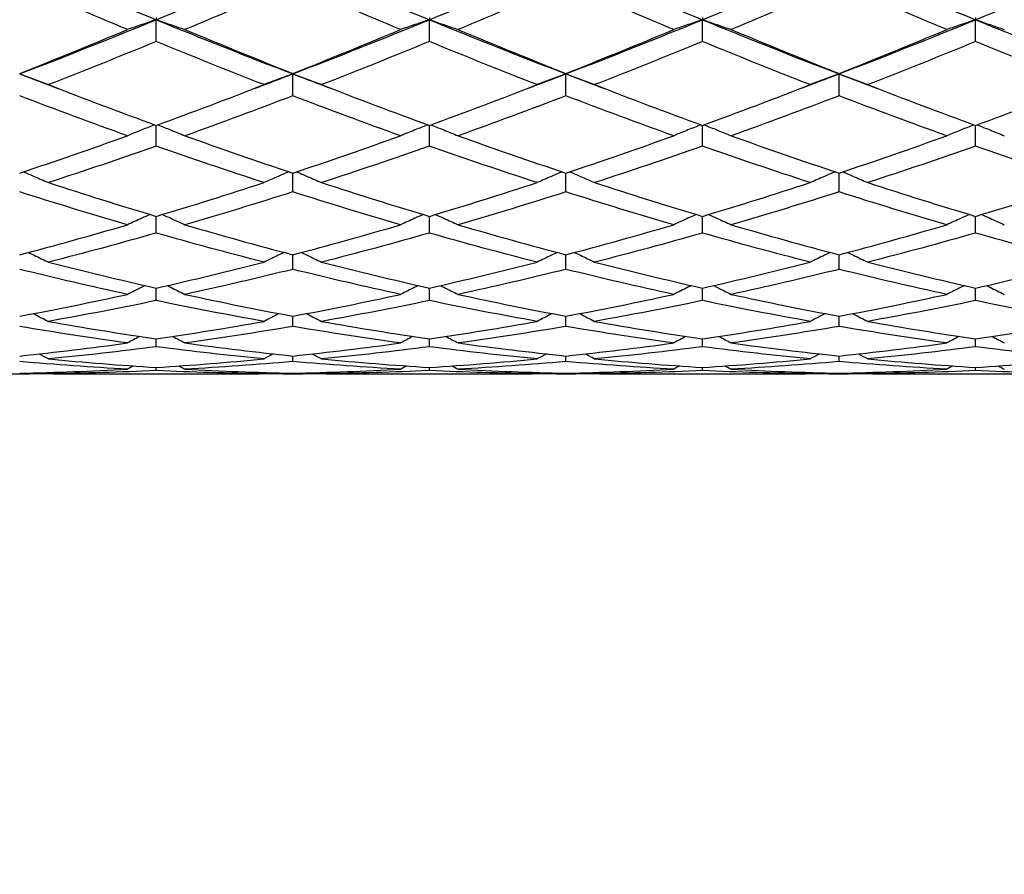
# Model space of a CAD drawing. Units: millimetres. Extents: x 11 to 385, y 11 to 269.
# Drawn here: x 225 to 238, y 73 to 84 of the extents above; entities that cross this region are included whole.
import ezdxf

# ---------------------------------------------------------------- set-up
doc = ezdxf.new("R2010")
doc.units = ezdxf.units.MM
doc.header["$LTSCALE"] = 1.333333
doc.layers.add('Dimension (ISO)', color=7, linetype='Continuous', lineweight=18, true_color=0x000040)
doc.layers.add('Visible (ISO)', color=7, linetype='Continuous', lineweight=25, true_color=0x000040)
doc.styles.add('Samuel Heath (ISO)', font='tahoma.ttf')
doc.dimstyles.new('Samuel Heath (ISO)', dxfattribs={"dimscale": 1.333333, "dimtxt": 3, "dimasz": 2.5, "dimexe": 1, "dimexo": 1.5, "dimgap": 0.762, "dimtad": 0, "dimtih": 1, "dimtoh": 1, "dimrnd": 1e-08, "dimzin": 0, "dimdsep": 46, "dimtxsty": 'Samuel Heath (ISO)', "dimcen": 0.09, "dimdle": 10, "dimclrd": 256, "dimclre": 256, "dimclrt": 256, "dimazin": 0, "dimtfac": 1, "dimtmove": 0, "dimatfit": 3, "dimfxl": 0, "dimtolj": 1, "dimtzin": 0, "dimlwd": 15, "dimlwe": 15, "dimarcsym": 0})

# ---------------------------------------------------------------- blocks, each defined once
blk = doc.blocks.new('*D7')
at = {"layer": 'Defpoints', "color": 0, "transparency": 16777216}
for p in [(136.172, 88.802), (310.979, 82.005), (136.172, 41.179)]:
    blk.add_point(p, dxfattribs=at)
at = {"layer": 'Dimension (ISO)', "color": 176, "lineweight": 15, "true_color": 0x000080, "transparency": 16777216}
for p, q in [((136.172, 86.802), (136.172, 39.846)), ((310.979, 80.005), (310.979, 39.846)), ((139.505, 41.179), (213.785, 41.179)), ((307.645, 41.179), (233.773, 41.179))]:
    blk.add_line(p, q, dxfattribs=at)
at = {"layer": 'Dimension (ISO)', "color": 176, "true_color": 0x000080, "transparency": 16777216}
for points in [[(139.505, 41.734), (139.505, 40.623), (136.172, 41.179)], [(307.645, 41.734), (307.645, 40.623), (310.979, 41.179)]]:
    blk.add_solid(points, dxfattribs=at)
at = {"layer": 'Dimension (ISO)', "color": 176, "lineweight": 18, "true_color": 0x000080, "transparency": 16777216, "char_height": 4, "attachment_point": 2, "style": 'Samuel Heath (ISO)'}
for s, insert in [('\\A1; 174.81', (223.779, 46.378)), ('\\A1;[6{\\H0.7000x;\\S7/8;}]', (223.779, 40.163))]:
    blk.add_mtext(s, dxfattribs=dict(at, insert=insert))

msp = doc.modelspace()

# ---------------------------------------------------------------- linework, layer by layer
at = {"layer": 'Visible (ISO)'}
for p, q in [((227.229, 84.12), (227.229, 84.092)), ((227.229, 83.813), (227.229, 84.092)), ((230.729, 84.12), (230.729, 84.092)), ((230.729, 83.813), (230.729, 84.092)), ((234.229, 84.12), (234.229, 84.092)), ((234.229, 83.813), (234.229, 84.092)), ((237.729, 84.12), (237.729, 84.092)), ((237.729, 83.813), (237.729, 84.092)), ((228.979, 83.404), (228.979, 83.398)), ((228.979, 83.117), (228.979, 83.398)), ((232.479, 83.404), (232.479, 83.398)), ((232.479, 83.117), (232.479, 83.398)), ((235.979, 83.404), (235.979, 83.398)), ((235.979, 83.117), (235.979, 83.398)), ((227.229, 82.474), (227.229, 82.738)), ((230.729, 82.474), (230.729, 82.738)), ((234.229, 82.474), (234.229, 82.738)), ((237.729, 82.474), (237.729, 82.738)), ((228.979, 81.886), (228.979, 82.127)), ((232.479, 81.886), (232.479, 82.127)), ((235.979, 81.886), (235.979, 82.127)), ((227.229, 81.359), (227.229, 81.573)), ((230.729, 81.359), (230.729, 81.573)), ((234.229, 81.359), (234.229, 81.573)), ((237.729, 81.359), (237.729, 81.573)), ((228.979, 80.894), (228.979, 81.081)), ((232.479, 80.894), (232.479, 81.081)), ((235.979, 80.894), (235.979, 81.081)), ((227.229, 80.494), (227.229, 80.654)), ((230.729, 80.494), (230.729, 80.654)), ((234.229, 80.494), (234.229, 80.654)), ((237.729, 80.494), (237.729, 80.654)), ((228.979, 80.163), (228.979, 80.294)), ((232.479, 80.163), (232.479, 80.294)), ((235.979, 80.163), (235.979, 80.294)), ((227.229, 79.902), (227.229, 80.003)), ((230.729, 79.902), (230.729, 80.003)), ((234.229, 79.902), (234.229, 80.003)), ((237.729, 79.902), (237.729, 80.003)), ((228.979, 79.713), (228.979, 79.784)), ((232.479, 79.713), (232.479, 79.784)), ((235.979, 79.713), (235.979, 79.784)), ((227.229, 79.597), (227.229, 79.637)), ((230.729, 79.597), (230.729, 79.637)), ((234.229, 79.597), (234.229, 79.637)), ((237.729, 79.597), (237.729, 79.637)), ((225.353, 79.555), (225.605, 79.555)), ((226.341, 79.555), (228.116, 79.555)), ((228.853, 79.555), (229.105, 79.555)), ((228.979, 79.555), (228.979, 79.564)), ((229.841, 79.555), (231.616, 79.555)), ((232.353, 79.555), (232.605, 79.555)), ((232.479, 79.555), (232.479, 79.564)), ((233.341, 79.555), (235.116, 79.555)), ((235.853, 79.555), (236.105, 79.555)), ((235.979, 79.555), (235.979, 79.564)), ((236.841, 79.555), (238.616, 79.555))]:
    msp.add_line(p, q, dxfattribs=at)
for points in [[(225.479, 84.832), (226.062, 84.578), (226.645, 84.331), (227.229, 84.092)], [(227.229, 84.092), (227.812, 84.331), (228.395, 84.578), (228.979, 84.832)], [(228.979, 84.832), (229.562, 84.578), (230.145, 84.331), (230.729, 84.092)], [(230.729, 84.092), (231.312, 84.331), (231.895, 84.578), (232.479, 84.832)], [(232.479, 84.832), (233.062, 84.578), (233.645, 84.331), (234.229, 84.092)], [(234.229, 84.092), (234.812, 84.331), (235.395, 84.578), (235.979, 84.832)], [(235.979, 84.832), (236.562, 84.578), (237.145, 84.331), (237.729, 84.092)], [(237.729, 84.092), (238.312, 84.331), (238.895, 84.578), (239.479, 84.832)], [(226.86, 83.966), (226.4, 84.158), (225.939, 84.355), (225.479, 84.556)], [(228.979, 84.556), (228.518, 84.355), (228.058, 84.158), (227.597, 83.966)], [(230.36, 83.966), (229.9, 84.158), (229.439, 84.355), (228.979, 84.556)], [(232.479, 84.556), (232.018, 84.355), (231.558, 84.158), (231.097, 83.966)], [(233.86, 83.966), (233.4, 84.158), (232.939, 84.355), (232.479, 84.556)], [(235.979, 84.556), (235.518, 84.355), (235.058, 84.158), (234.597, 83.966)], [(237.36, 83.966), (236.9, 84.158), (236.439, 84.355), (235.979, 84.556)], [(225.479, 83.398), (226.062, 83.621), (226.645, 83.853), (227.229, 84.092)], [(227.229, 84.092), (227.812, 83.853), (228.395, 83.621), (228.979, 83.398)], [(228.979, 83.398), (229.562, 83.621), (230.145, 83.853), (230.729, 84.092)], [(230.729, 84.092), (231.312, 83.853), (231.895, 83.621), (232.479, 83.398)], [(232.479, 83.398), (233.062, 83.621), (233.645, 83.853), (234.229, 84.092)], [(234.229, 84.092), (234.812, 83.853), (235.395, 83.621), (235.979, 83.398)], [(235.979, 83.398), (236.562, 83.621), (237.145, 83.853), (237.729, 84.092)], [(237.729, 84.092), (238.312, 83.853), (238.895, 83.621), (239.479, 83.398)], [(225.479, 83.404), (225.939, 83.586), (226.4, 83.773), (226.86, 83.966)], [(227.597, 83.966), (228.058, 83.773), (228.518, 83.586), (228.979, 83.404)], [(228.979, 83.404), (229.439, 83.586), (229.9, 83.773), (230.36, 83.966)], [(231.097, 83.966), (231.558, 83.773), (232.018, 83.586), (232.479, 83.404)], [(232.479, 83.404), (232.939, 83.586), (233.4, 83.773), (233.86, 83.966)], [(234.597, 83.966), (235.058, 83.773), (235.518, 83.586), (235.979, 83.404)], [(235.979, 83.404), (236.439, 83.586), (236.9, 83.773), (237.36, 83.966)], [(227.229, 83.813), (226.768, 83.623), (226.308, 83.439), (225.847, 83.26)], [(228.61, 83.26), (228.15, 83.439), (227.689, 83.623), (227.229, 83.813)], [(230.729, 83.813), (230.268, 83.623), (229.808, 83.439), (229.347, 83.26)], [(232.11, 83.26), (231.65, 83.439), (231.189, 83.623), (230.729, 83.813)], [(234.229, 83.813), (233.768, 83.623), (233.308, 83.439), (232.847, 83.26)], [(235.61, 83.26), (235.15, 83.439), (234.689, 83.623), (234.229, 83.813)], [(237.729, 83.813), (237.268, 83.623), (236.808, 83.439), (236.347, 83.26)], [(239.11, 83.26), (238.65, 83.439), (238.189, 83.623), (237.729, 83.813)], [(225.479, 83.398), (225.643, 83.335), (225.808, 83.272), (225.973, 83.211)], [(228.485, 83.211), (228.649, 83.272), (228.814, 83.335), (228.979, 83.398)], [(228.979, 83.398), (229.143, 83.335), (229.308, 83.272), (229.473, 83.211)], [(231.985, 83.211), (232.149, 83.272), (232.314, 83.335), (232.479, 83.398)], [(232.479, 83.398), (232.643, 83.335), (232.808, 83.272), (232.973, 83.211)], [(235.485, 83.211), (235.649, 83.272), (235.814, 83.335), (235.979, 83.398)], [(235.979, 83.398), (236.143, 83.335), (236.308, 83.272), (236.473, 83.211)], [(225.847, 83.26), (226.308, 83.08), (226.768, 82.906), (227.229, 82.738)], [(227.229, 82.738), (227.689, 82.906), (228.15, 83.08), (228.61, 83.26)], [(229.347, 83.26), (229.808, 83.08), (230.268, 82.906), (230.729, 82.738)], [(230.729, 82.738), (231.189, 82.906), (231.65, 83.08), (232.11, 83.26)], [(232.847, 83.26), (233.308, 83.08), (233.768, 82.906), (234.229, 82.738)], [(234.229, 82.738), (234.689, 82.906), (235.15, 83.08), (235.61, 83.26)], [(236.347, 83.26), (236.808, 83.08), (237.268, 82.906), (237.729, 82.738)], [(237.729, 82.738), (238.189, 82.906), (238.65, 83.08), (239.11, 83.26)], [(226.86, 82.605), (226.4, 82.77), (225.939, 82.941), (225.479, 83.117)], [(228.979, 83.117), (228.518, 82.941), (228.058, 82.77), (227.597, 82.605)], [(230.36, 82.605), (229.9, 82.77), (229.439, 82.941), (228.979, 83.117)], [(232.479, 83.117), (232.018, 82.941), (231.558, 82.77), (231.097, 82.605)], [(233.86, 82.605), (233.4, 82.77), (232.939, 82.941), (232.479, 83.117)], [(235.979, 83.117), (235.518, 82.941), (235.058, 82.77), (234.597, 82.605)], [(237.36, 82.605), (236.9, 82.77), (236.439, 82.941), (235.979, 83.117)], [(225.479, 82.127), (225.939, 82.28), (226.4, 82.44), (226.86, 82.605)], [(227.597, 82.605), (228.058, 82.44), (228.518, 82.28), (228.979, 82.127)], [(228.979, 82.127), (229.439, 82.28), (229.9, 82.44), (230.36, 82.605)], [(231.097, 82.605), (231.558, 82.44), (232.018, 82.28), (232.479, 82.127)], [(232.479, 82.127), (232.939, 82.28), (233.4, 82.44), (233.86, 82.605)], [(234.597, 82.605), (235.058, 82.44), (235.518, 82.28), (235.979, 82.127)], [(235.979, 82.127), (236.439, 82.28), (236.9, 82.44), (237.36, 82.605)], [(227.229, 82.474), (226.768, 82.312), (226.308, 82.155), (225.847, 82.005)], [(228.61, 82.005), (228.15, 82.155), (227.689, 82.312), (227.229, 82.474)], [(230.729, 82.474), (230.268, 82.312), (229.808, 82.155), (229.347, 82.005)], [(232.11, 82.005), (231.65, 82.155), (231.189, 82.312), (230.729, 82.474)], [(234.229, 82.474), (233.768, 82.312), (233.308, 82.155), (232.847, 82.005)], [(235.61, 82.005), (235.15, 82.155), (234.689, 82.312), (234.229, 82.474)], [(237.729, 82.474), (237.268, 82.312), (236.808, 82.155), (236.347, 82.005)], [(239.11, 82.005), (238.65, 82.155), (238.189, 82.312), (237.729, 82.474)], [(225.847, 82.005), (226.308, 81.855), (226.768, 81.711), (227.229, 81.573)], [(227.229, 81.573), (227.689, 81.711), (228.15, 81.855), (228.61, 82.005)], [(229.347, 82.005), (229.808, 81.855), (230.268, 81.711), (230.729, 81.573)], [(230.729, 81.573), (231.189, 81.711), (231.65, 81.855), (232.11, 82.005)], [(232.847, 82.005), (233.308, 81.855), (233.768, 81.711), (234.229, 81.573)], [(234.229, 81.573), (234.689, 81.711), (235.15, 81.855), (235.61, 82.005)], [(236.347, 82.005), (236.808, 81.855), (237.268, 81.711), (237.729, 81.573)], [(237.729, 81.573), (238.189, 81.711), (238.65, 81.855), (239.11, 82.005)], [(226.86, 81.465), (226.4, 81.599), (225.939, 81.74), (225.479, 81.886)], [(228.979, 81.886), (228.518, 81.74), (228.058, 81.599), (227.597, 81.465)], [(230.36, 81.465), (229.9, 81.599), (229.439, 81.74), (228.979, 81.886)], [(232.479, 81.886), (232.018, 81.74), (231.558, 81.599), (231.097, 81.465)], [(233.86, 81.465), (233.4, 81.599), (232.939, 81.74), (232.479, 81.886)], [(235.979, 81.886), (235.518, 81.74), (235.058, 81.599), (234.597, 81.465)], [(237.36, 81.465), (236.9, 81.599), (236.439, 81.74), (235.979, 81.886)], [(225.479, 81.081), (225.939, 81.202), (226.4, 81.33), (226.86, 81.465)], [(227.597, 81.465), (228.058, 81.33), (228.518, 81.202), (228.979, 81.081)], [(228.979, 81.081), (229.439, 81.202), (229.9, 81.33), (230.36, 81.465)], [(231.097, 81.465), (231.558, 81.33), (232.018, 81.202), (232.479, 81.081)], [(232.479, 81.081), (232.939, 81.202), (233.4, 81.33), (233.86, 81.465)], [(234.597, 81.465), (235.058, 81.33), (235.518, 81.202), (235.979, 81.081)], [(235.979, 81.081), (236.439, 81.202), (236.9, 81.33), (237.36, 81.465)], [(227.229, 81.359), (226.768, 81.228), (226.308, 81.103), (225.847, 80.986)], [(228.61, 80.986), (228.15, 81.103), (227.689, 81.228), (227.229, 81.359)], [(230.729, 81.359), (230.268, 81.228), (229.808, 81.103), (229.347, 80.986)], [(232.11, 80.986), (231.65, 81.103), (231.189, 81.228), (230.729, 81.359)], [(234.229, 81.359), (233.768, 81.228), (233.308, 81.103), (232.847, 80.986)], [(235.61, 80.986), (235.15, 81.103), (234.689, 81.228), (234.229, 81.359)], [(237.729, 81.359), (237.268, 81.228), (236.808, 81.103), (236.347, 80.986)], [(239.11, 80.986), (238.65, 81.103), (238.189, 81.228), (237.729, 81.359)], [(226.86, 80.573), (226.4, 80.673), (225.939, 80.78), (225.479, 80.894)], [(225.847, 80.986), (226.308, 80.869), (226.768, 80.758), (227.229, 80.654)], [(227.229, 80.654), (227.689, 80.758), (228.15, 80.869), (228.61, 80.986)], [(228.979, 80.894), (228.518, 80.78), (228.058, 80.673), (227.597, 80.573)], [(230.36, 80.573), (229.9, 80.673), (229.439, 80.78), (228.979, 80.894)], [(229.347, 80.986), (229.808, 80.869), (230.268, 80.758), (230.729, 80.654)], [(230.729, 80.654), (231.189, 80.758), (231.65, 80.869), (232.11, 80.986)], [(232.479, 80.894), (232.018, 80.78), (231.558, 80.673), (231.097, 80.573)], [(233.86, 80.573), (233.4, 80.673), (232.939, 80.78), (232.479, 80.894)], [(232.847, 80.986), (233.308, 80.869), (233.768, 80.758), (234.229, 80.654)], [(234.229, 80.654), (234.689, 80.758), (235.15, 80.869), (235.61, 80.986)], [(235.979, 80.894), (235.518, 80.78), (235.058, 80.673), (234.597, 80.573)], [(237.36, 80.573), (236.9, 80.673), (236.439, 80.78), (235.979, 80.894)], [(236.347, 80.986), (236.808, 80.869), (237.268, 80.758), (237.729, 80.654)], [(237.729, 80.654), (238.189, 80.758), (238.65, 80.869), (239.11, 80.986)], [(225.479, 80.294), (225.939, 80.38), (226.4, 80.473), (226.86, 80.573)], [(227.597, 80.573), (228.058, 80.473), (228.518, 80.38), (228.979, 80.294)], [(228.979, 80.294), (229.439, 80.38), (229.9, 80.473), (230.36, 80.573)], [(231.097, 80.573), (231.558, 80.473), (232.018, 80.38), (232.479, 80.294)], [(232.479, 80.294), (232.939, 80.38), (233.4, 80.473), (233.86, 80.573)], [(234.597, 80.573), (235.058, 80.473), (235.518, 80.38), (235.979, 80.294)], [(235.979, 80.294), (236.439, 80.38), (236.9, 80.473), (237.36, 80.573)], [(227.229, 80.494), (226.768, 80.398), (226.308, 80.309), (225.847, 80.227)], [(228.61, 80.227), (228.15, 80.309), (227.689, 80.398), (227.229, 80.494)], [(230.729, 80.494), (230.268, 80.398), (229.808, 80.309), (229.347, 80.227)], [(232.11, 80.227), (231.65, 80.309), (231.189, 80.398), (230.729, 80.494)], [(234.229, 80.494), (233.768, 80.398), (233.308, 80.309), (232.847, 80.227)], [(235.61, 80.227), (235.15, 80.309), (234.689, 80.398), (234.229, 80.494)], [(237.729, 80.494), (237.268, 80.398), (236.808, 80.309), (236.347, 80.227)], [(239.11, 80.227), (238.65, 80.309), (238.189, 80.398), (237.729, 80.494)], [(226.86, 79.951), (226.4, 80.014), (225.939, 80.085), (225.479, 80.163)], [(225.847, 80.227), (226.308, 80.145), (226.768, 80.071), (227.229, 80.003)], [(227.229, 80.003), (227.689, 80.071), (228.15, 80.145), (228.61, 80.227)], [(228.979, 80.163), (228.518, 80.085), (228.058, 80.014), (227.597, 79.951)], [(230.36, 79.951), (229.9, 80.014), (229.439, 80.085), (228.979, 80.163)], [(229.347, 80.227), (229.808, 80.145), (230.268, 80.071), (230.729, 80.003)], [(230.729, 80.003), (231.189, 80.071), (231.65, 80.145), (232.11, 80.227)], [(232.479, 80.163), (232.018, 80.085), (231.558, 80.014), (231.097, 79.951)], [(233.86, 79.951), (233.4, 80.014), (232.939, 80.085), (232.479, 80.163)], [(232.847, 80.227), (233.308, 80.145), (233.768, 80.071), (234.229, 80.003)], [(234.229, 80.003), (234.689, 80.071), (235.15, 80.145), (235.61, 80.227)], [(235.979, 80.163), (235.518, 80.085), (235.058, 80.014), (234.597, 79.951)], [(237.36, 79.951), (236.9, 80.014), (236.439, 80.085), (235.979, 80.163)], [(236.347, 80.227), (236.808, 80.145), (237.268, 80.071), (237.729, 80.003)], [(237.729, 80.003), (238.189, 80.071), (238.65, 80.145), (239.11, 80.227)], [(227.017, 80.035), (226.965, 80.007), (226.913, 79.979), (226.86, 79.951)], [(227.44, 80.035), (227.493, 80.007), (227.545, 79.979), (227.597, 79.951)], [(230.517, 80.035), (230.465, 80.007), (230.413, 79.979), (230.36, 79.951)], [(230.94, 80.035), (230.993, 80.007), (231.045, 79.979), (231.097, 79.951)], [(234.017, 80.035), (233.965, 80.007), (233.913, 79.979), (233.86, 79.951)], [(234.44, 80.035), (234.493, 80.007), (234.545, 79.979), (234.597, 79.951)], [(237.517, 80.035), (237.465, 80.007), (237.413, 79.979), (237.36, 79.951)], [(237.94, 80.035), (237.993, 80.007), (238.045, 79.979), (238.097, 79.951)], [(225.479, 79.784), (225.939, 79.832), (226.4, 79.888), (226.86, 79.951)], [(227.229, 79.902), (226.768, 79.843), (226.308, 79.791), (225.847, 79.747)], [(228.61, 79.747), (228.15, 79.791), (227.689, 79.843), (227.229, 79.902)], [(227.597, 79.951), (228.058, 79.888), (228.518, 79.832), (228.979, 79.784)], [(228.979, 79.784), (229.439, 79.832), (229.9, 79.888), (230.36, 79.951)], [(230.729, 79.902), (230.268, 79.843), (229.808, 79.791), (229.347, 79.747)], [(232.11, 79.747), (231.65, 79.791), (231.189, 79.843), (230.729, 79.902)], [(231.097, 79.951), (231.558, 79.888), (232.018, 79.832), (232.479, 79.784)], [(232.479, 79.784), (232.939, 79.832), (233.4, 79.888), (233.86, 79.951)], [(234.229, 79.902), (233.768, 79.843), (233.308, 79.791), (232.847, 79.747)], [(235.61, 79.747), (235.15, 79.791), (234.689, 79.843), (234.229, 79.902)], [(234.597, 79.951), (235.058, 79.888), (235.518, 79.832), (235.979, 79.784)], [(235.979, 79.784), (236.439, 79.832), (236.9, 79.888), (237.36, 79.951)], [(237.729, 79.902), (237.268, 79.843), (236.808, 79.791), (236.347, 79.747)], [(239.11, 79.747), (238.65, 79.791), (238.189, 79.843), (237.729, 79.902)], [(225.729, 79.811), (225.769, 79.79), (225.808, 79.768), (225.847, 79.747)], [(228.728, 79.811), (228.689, 79.79), (228.65, 79.768), (228.61, 79.747)], [(229.229, 79.811), (229.269, 79.79), (229.308, 79.768), (229.347, 79.747)], [(232.228, 79.811), (232.189, 79.79), (232.15, 79.768), (232.11, 79.747)], [(232.729, 79.811), (232.769, 79.79), (232.808, 79.768), (232.847, 79.747)], [(235.728, 79.811), (235.689, 79.79), (235.65, 79.768), (235.61, 79.747)], [(236.229, 79.811), (236.269, 79.79), (236.308, 79.768), (236.347, 79.747)], [(226.86, 79.615), (226.4, 79.64), (225.939, 79.673), (225.479, 79.713)], [(225.847, 79.747), (226.308, 79.703), (226.768, 79.666), (227.229, 79.637)], [(226.935, 79.657), (226.91, 79.643), (226.885, 79.629), (226.86, 79.615)], [(227.229, 79.637), (227.689, 79.666), (228.15, 79.703), (228.61, 79.747)], [(227.522, 79.657), (227.547, 79.643), (227.572, 79.629), (227.597, 79.615)], [(228.979, 79.713), (228.518, 79.673), (228.058, 79.64), (227.597, 79.615)], [(230.36, 79.615), (229.9, 79.64), (229.439, 79.673), (228.979, 79.713)], [(229.347, 79.747), (229.808, 79.703), (230.268, 79.666), (230.729, 79.637)], [(230.435, 79.657), (230.41, 79.643), (230.385, 79.629), (230.36, 79.615)], [(230.729, 79.637), (231.189, 79.666), (231.65, 79.703), (232.11, 79.747)], [(231.022, 79.657), (231.047, 79.643), (231.072, 79.629), (231.097, 79.615)], [(232.479, 79.713), (232.018, 79.673), (231.558, 79.64), (231.097, 79.615)], [(233.86, 79.615), (233.4, 79.64), (232.939, 79.673), (232.479, 79.713)], [(232.847, 79.747), (233.308, 79.703), (233.768, 79.666), (234.229, 79.637)], [(233.935, 79.657), (233.91, 79.643), (233.885, 79.629), (233.86, 79.615)], [(234.229, 79.637), (234.689, 79.666), (235.15, 79.703), (235.61, 79.747)], [(234.522, 79.657), (234.547, 79.643), (234.572, 79.629), (234.597, 79.615)], [(235.979, 79.713), (235.518, 79.673), (235.058, 79.64), (234.597, 79.615)], [(237.36, 79.615), (236.9, 79.64), (236.439, 79.673), (235.979, 79.713)], [(236.347, 79.747), (236.808, 79.703), (237.268, 79.666), (237.729, 79.637)], [(237.435, 79.657), (237.41, 79.643), (237.385, 79.629), (237.36, 79.615)], [(237.729, 79.637), (238.189, 79.666), (238.65, 79.703), (239.11, 79.747)], [(238.022, 79.657), (238.047, 79.643), (238.072, 79.629), (238.097, 79.615)], [(225.479, 79.564), (225.939, 79.573), (226.4, 79.591), (226.86, 79.615)], [(225.973, 79.556), (225.808, 79.555), (225.643, 79.554), (225.479, 79.555)], [(225.821, 79.572), (225.83, 79.567), (225.838, 79.562), (225.847, 79.558)], [(227.229, 79.597), (226.768, 79.576), (226.308, 79.563), (225.847, 79.558)], [(225.847, 79.558), (226.012, 79.556), (226.177, 79.555), (226.341, 79.555)], [(228.61, 79.558), (228.15, 79.563), (227.689, 79.576), (227.229, 79.597)], [(227.597, 79.615), (228.058, 79.591), (228.518, 79.573), (228.979, 79.564)], [(228.116, 79.555), (228.281, 79.555), (228.446, 79.556), (228.61, 79.558)], [(228.979, 79.555), (228.814, 79.554), (228.649, 79.555), (228.485, 79.556)], [(228.637, 79.572), (228.628, 79.567), (228.619, 79.562), (228.61, 79.558)], [(228.979, 79.564), (229.439, 79.573), (229.9, 79.591), (230.36, 79.615)], [(229.473, 79.556), (229.308, 79.555), (229.143, 79.554), (228.979, 79.555)], [(229.321, 79.572), (229.33, 79.567), (229.338, 79.562), (229.347, 79.558)], [(230.729, 79.597), (230.268, 79.576), (229.808, 79.563), (229.347, 79.558)], [(229.347, 79.558), (229.512, 79.556), (229.677, 79.555), (229.841, 79.555)], [(232.11, 79.558), (231.65, 79.563), (231.189, 79.576), (230.729, 79.597)], [(231.097, 79.615), (231.558, 79.591), (232.018, 79.573), (232.479, 79.564)], [(231.616, 79.555), (231.781, 79.555), (231.946, 79.556), (232.11, 79.558)], [(232.479, 79.555), (232.314, 79.554), (232.149, 79.555), (231.985, 79.556)], [(232.137, 79.572), (232.128, 79.567), (232.119, 79.562), (232.11, 79.558)], [(232.479, 79.564), (232.939, 79.573), (233.4, 79.591), (233.86, 79.615)], [(232.973, 79.556), (232.808, 79.555), (232.643, 79.554), (232.479, 79.555)], [(232.821, 79.572), (232.83, 79.567), (232.838, 79.562), (232.847, 79.558)], [(234.229, 79.597), (233.768, 79.576), (233.308, 79.563), (232.847, 79.558)], [(232.847, 79.558), (233.012, 79.556), (233.177, 79.555), (233.341, 79.555)], [(235.61, 79.558), (235.15, 79.563), (234.689, 79.576), (234.229, 79.597)], [(234.597, 79.615), (235.058, 79.591), (235.518, 79.573), (235.979, 79.564)], [(235.116, 79.555), (235.281, 79.555), (235.446, 79.556), (235.61, 79.558)], [(235.979, 79.555), (235.814, 79.554), (235.649, 79.555), (235.485, 79.556)], [(235.637, 79.572), (235.628, 79.567), (235.619, 79.562), (235.61, 79.558)], [(235.979, 79.564), (236.439, 79.573), (236.9, 79.591), (237.36, 79.615)], [(236.473, 79.556), (236.308, 79.555), (236.143, 79.554), (235.979, 79.555)], [(236.321, 79.572), (236.33, 79.567), (236.338, 79.562), (236.347, 79.558)], [(237.729, 79.597), (237.268, 79.576), (236.808, 79.563), (236.347, 79.558)], [(236.347, 79.558), (236.512, 79.556), (236.677, 79.555), (236.841, 79.555)], [(239.11, 79.558), (238.65, 79.563), (238.189, 79.576), (237.729, 79.597)]]:
    msp.add_open_spline(points, degree=3, dxfattribs=at)
for points, knots in [([(227.229, 84.092), (227.167, 84.071), (227.105, 84.05), (226.982, 84.008), (226.921, 83.987), (226.86, 83.966)], [-0.04191409, -0.04191409, -0.04191409, -0.04191409, -0.02083955, -0.02083955, 0, 0, 0, 0]), ([(227.229, 84.092), (227.291, 84.071), (227.353, 84.05), (227.476, 84.008), (227.536, 83.987), (227.597, 83.966)], [-0.04191409, -0.04191409, -0.04191409, -0.04191409, -0.02083955, -0.02083955, 0, 0, 0, 0]), ([(230.729, 84.092), (230.667, 84.071), (230.605, 84.05), (230.482, 84.008), (230.421, 83.987), (230.36, 83.966)], [-0.04191409, -0.04191409, -0.04191409, -0.04191409, -0.0208396, -0.0208396, 0, 0, 0, 0]), ([(230.729, 84.092), (230.791, 84.071), (230.853, 84.05), (230.976, 84.008), (231.036, 83.987), (231.097, 83.966)], [-0.04191409, -0.04191409, -0.04191409, -0.04191409, -0.0208396, -0.0208396, 0, 0, 0, 0]), ([(234.229, 84.092), (234.167, 84.071), (234.105, 84.05), (233.982, 84.008), (233.921, 83.987), (233.86, 83.966)], [-0.04191409, -0.04191409, -0.04191409, -0.04191409, -0.02083965, -0.02083965, 0, 0, 0, 0]), ([(234.229, 84.092), (234.291, 84.071), (234.353, 84.05), (234.476, 84.008), (234.536, 83.987), (234.597, 83.966)], [-0.04191409, -0.04191409, -0.04191409, -0.04191409, -0.02083965, -0.02083965, 0, 0, 0, 0]), ([(237.729, 84.092), (237.667, 84.071), (237.605, 84.05), (237.482, 84.008), (237.421, 83.987), (237.36, 83.966)], [-0.04191409, -0.04191409, -0.04191409, -0.04191409, -0.0208397, -0.0208397, 0, 0, 0, 0]), ([(237.729, 84.092), (237.791, 84.071), (237.853, 84.05), (237.976, 84.008), (238.036, 83.987), (238.097, 83.966)], [-0.04191409, -0.04191409, -0.04191409, -0.04191409, -0.0208397, -0.0208397, 0, 0, 0, 0]), ([(225.479, 83.398), (225.541, 83.375), (225.603, 83.352), (225.726, 83.306), (225.786, 83.283), (225.847, 83.26)], [-0.04191409, -0.04191409, -0.04191409, -0.04191409, -0.02083955, -0.02083955, 0, 0, 0, 0]), ([(228.979, 83.398), (228.917, 83.375), (228.855, 83.352), (228.732, 83.306), (228.671, 83.283), (228.61, 83.26)], [-0.04191409, -0.04191409, -0.04191409, -0.04191409, -0.0208396, -0.0208396, 0, 0, 0, 0]), ([(228.979, 83.398), (229.041, 83.375), (229.103, 83.352), (229.226, 83.306), (229.286, 83.283), (229.347, 83.26)], [-0.04191409, -0.04191409, -0.04191409, -0.04191409, -0.0208396, -0.0208396, 0, 0, 0, 0]), ([(232.479, 83.398), (232.417, 83.375), (232.355, 83.352), (232.232, 83.306), (232.171, 83.283), (232.11, 83.26)], [-0.04191409, -0.04191409, -0.04191409, -0.04191409, -0.02083965, -0.02083965, 0, 0, 0, 0]), ([(232.479, 83.398), (232.541, 83.375), (232.603, 83.352), (232.726, 83.306), (232.786, 83.283), (232.847, 83.26)], [-0.04191409, -0.04191409, -0.04191409, -0.04191409, -0.02083965, -0.02083965, 0, 0, 0, 0]), ([(235.979, 83.398), (235.917, 83.375), (235.855, 83.352), (235.732, 83.306), (235.671, 83.283), (235.61, 83.26)], [-0.04191409, -0.04191409, -0.04191409, -0.04191409, -0.0208397, -0.0208397, 0, 0, 0, 0]), ([(235.979, 83.398), (236.041, 83.375), (236.103, 83.352), (236.226, 83.306), (236.286, 83.283), (236.347, 83.26)], [-0.04191409, -0.04191409, -0.04191409, -0.04191409, -0.0208397, -0.0208397, 0, 0, 0, 0]), ([(227.208, 82.746), (227.153, 82.724), (227.098, 82.702), (226.982, 82.655), (226.921, 82.63), (226.86, 82.605)], [-0.03956388, -0.03956388, -0.03956388, -0.03956388, -0.0208396, -0.0208396, 0, 0, 0, 0]), ([(227.25, 82.746), (227.305, 82.724), (227.36, 82.702), (227.476, 82.655), (227.536, 82.63), (227.597, 82.605)], [-0.03956388, -0.03956388, -0.03956388, -0.03956388, -0.0208396, -0.0208396, 0, 0, 0, 0]), ([(230.708, 82.746), (230.653, 82.724), (230.598, 82.702), (230.482, 82.655), (230.421, 82.63), (230.36, 82.605)], [-0.03956388, -0.03956388, -0.03956388, -0.03956388, -0.02083965, -0.02083965, 0, 0, 0, 0]), ([(230.75, 82.746), (230.805, 82.724), (230.86, 82.702), (230.976, 82.655), (231.036, 82.63), (231.097, 82.605)], [-0.03956388, -0.03956388, -0.03956388, -0.03956388, -0.02083965, -0.02083965, 0, 0, 0, 0]), ([(234.208, 82.746), (234.153, 82.724), (234.098, 82.702), (233.982, 82.655), (233.921, 82.63), (233.86, 82.605)], [-0.03956388, -0.03956388, -0.03956388, -0.03956388, -0.0208397, -0.0208397, 0, 0, 0, 0]), ([(234.25, 82.746), (234.305, 82.724), (234.36, 82.702), (234.476, 82.655), (234.536, 82.63), (234.597, 82.605)], [-0.03956388, -0.03956388, -0.03956388, -0.03956388, -0.0208397, -0.0208397, 0, 0, 0, 0]), ([(237.708, 82.746), (237.653, 82.724), (237.598, 82.702), (237.482, 82.655), (237.421, 82.63), (237.36, 82.605)], [-0.03956388, -0.03956388, -0.03956388, -0.03956388, -0.02083974, -0.02083974, 0, 0, 0, 0]), ([(237.75, 82.746), (237.805, 82.724), (237.86, 82.702), (237.976, 82.655), (238.036, 82.63), (238.097, 82.605)], [-0.03956388, -0.03956388, -0.03956388, -0.03956388, -0.02083974, -0.02083974, 0, 0, 0, 0]), ([(225.529, 82.143), (225.574, 82.124), (225.619, 82.105), (225.726, 82.059), (225.786, 82.032), (225.847, 82.005)], [-0.0362666, -0.0362666, -0.0362666, -0.0362666, -0.0208396, -0.0208396, 0, 0, 0, 0]), ([(228.929, 82.143), (228.883, 82.124), (228.838, 82.105), (228.732, 82.059), (228.671, 82.032), (228.61, 82.005)], [-0.0362666, -0.0362666, -0.0362666, -0.0362666, -0.02083965, -0.02083965, 0, 0, 0, 0]), ([(229.029, 82.143), (229.074, 82.124), (229.119, 82.105), (229.226, 82.059), (229.286, 82.032), (229.347, 82.005)], [-0.0362666, -0.0362666, -0.0362666, -0.0362666, -0.02083965, -0.02083965, 0, 0, 0, 0]), ([(232.429, 82.143), (232.383, 82.124), (232.338, 82.105), (232.232, 82.059), (232.171, 82.032), (232.11, 82.005)], [-0.0362666, -0.0362666, -0.0362666, -0.0362666, -0.0208397, -0.0208397, 0, 0, 0, 0]), ([(232.529, 82.143), (232.574, 82.124), (232.619, 82.105), (232.726, 82.059), (232.786, 82.032), (232.847, 82.005)], [-0.0362666, -0.0362666, -0.0362666, -0.0362666, -0.0208397, -0.0208397, 0, 0, 0, 0]), ([(235.929, 82.143), (235.883, 82.124), (235.838, 82.105), (235.732, 82.059), (235.671, 82.032), (235.61, 82.005)], [-0.0362666, -0.0362666, -0.0362666, -0.0362666, -0.02083974, -0.02083974, 0, 0, 0, 0]), ([(236.029, 82.143), (236.074, 82.124), (236.119, 82.105), (236.226, 82.059), (236.286, 82.032), (236.347, 82.005)], [-0.0362666, -0.0362666, -0.0362666, -0.0362666, -0.02083974, -0.02083974, 0, 0, 0, 0]), ([(227.149, 81.597), (227.114, 81.581), (227.078, 81.565), (226.982, 81.521), (226.921, 81.493), (226.86, 81.465)], [-0.03290748, -0.03290748, -0.03290748, -0.03290748, -0.02083965, -0.02083965, 0, 0, 0, 0]), ([(227.308, 81.597), (227.344, 81.581), (227.379, 81.565), (227.476, 81.521), (227.536, 81.493), (227.597, 81.465)], [-0.03290748, -0.03290748, -0.03290748, -0.03290748, -0.02083965, -0.02083965, 0, 0, 0, 0]), ([(230.649, 81.597), (230.614, 81.581), (230.578, 81.565), (230.482, 81.521), (230.421, 81.493), (230.36, 81.465)], [-0.03290748, -0.03290748, -0.03290748, -0.03290748, -0.0208397, -0.0208397, 0, 0, 0, 0]), ([(230.808, 81.597), (230.844, 81.581), (230.879, 81.565), (230.976, 81.521), (231.036, 81.493), (231.097, 81.465)], [-0.03290748, -0.03290748, -0.03290748, -0.03290748, -0.0208397, -0.0208397, 0, 0, 0, 0]), ([(234.149, 81.597), (234.114, 81.581), (234.078, 81.565), (233.982, 81.521), (233.921, 81.493), (233.86, 81.465)], [-0.03290748, -0.03290748, -0.03290748, -0.03290748, -0.02083974, -0.02083974, 0, 0, 0, 0]), ([(234.308, 81.597), (234.344, 81.581), (234.379, 81.565), (234.476, 81.521), (234.536, 81.493), (234.597, 81.465)], [-0.03290748, -0.03290748, -0.03290748, -0.03290748, -0.02083974, -0.02083974, 0, 0, 0, 0]), ([(237.649, 81.597), (237.614, 81.581), (237.578, 81.565), (237.482, 81.521), (237.421, 81.493), (237.36, 81.465)], [-0.03290748, -0.03290748, -0.03290748, -0.03290748, -0.02083977, -0.02083977, 0, 0, 0, 0]), ([(237.808, 81.597), (237.844, 81.581), (237.879, 81.565), (237.976, 81.521), (238.036, 81.493), (238.097, 81.465)], [-0.03290748, -0.03290748, -0.03290748, -0.03290748, -0.02083977, -0.02083977, 0, 0, 0, 0]), ([(225.589, 81.11), (225.614, 81.098), (225.639, 81.086), (225.726, 81.045), (225.786, 81.016), (225.847, 80.986)], [-0.02944393, -0.02944393, -0.02944393, -0.02944393, -0.02083965, -0.02083965, 0, 0, 0, 0]), ([(228.869, 81.11), (228.843, 81.098), (228.818, 81.086), (228.732, 81.045), (228.671, 81.016), (228.61, 80.986)], [-0.02944393, -0.02944393, -0.02944393, -0.02944393, -0.0208397, -0.0208397, 0, 0, 0, 0]), ([(229.089, 81.11), (229.114, 81.098), (229.139, 81.086), (229.226, 81.045), (229.286, 81.016), (229.347, 80.986)], [-0.02944393, -0.02944393, -0.02944393, -0.02944393, -0.0208397, -0.0208397, 0, 0, 0, 0]), ([(232.369, 81.11), (232.343, 81.098), (232.318, 81.086), (232.232, 81.045), (232.171, 81.016), (232.11, 80.986)], [-0.02944393, -0.02944393, -0.02944393, -0.02944393, -0.02083974, -0.02083974, 0, 0, 0, 0]), ([(232.589, 81.11), (232.614, 81.098), (232.639, 81.086), (232.726, 81.045), (232.786, 81.016), (232.847, 80.986)], [-0.02944393, -0.02944393, -0.02944393, -0.02944393, -0.02083974, -0.02083974, 0, 0, 0, 0]), ([(235.869, 81.11), (235.843, 81.098), (235.818, 81.086), (235.732, 81.045), (235.671, 81.016), (235.61, 80.986)], [-0.02944393, -0.02944393, -0.02944393, -0.02944393, -0.02083977, -0.02083977, 0, 0, 0, 0]), ([(236.089, 81.11), (236.114, 81.098), (236.139, 81.086), (236.226, 81.045), (236.286, 81.016), (236.347, 80.986)], [-0.02944393, -0.02944393, -0.02944393, -0.02944393, -0.02083977, -0.02083977, 0, 0, 0, 0]), ([(227.087, 80.686), (227.072, 80.679), (227.058, 80.672), (226.982, 80.634), (226.921, 80.604), (226.86, 80.573)], [-0.02582823, -0.02582823, -0.02582823, -0.02582823, -0.0208397, -0.0208397, 0, 0, 0, 0]), ([(227.371, 80.686), (227.385, 80.679), (227.4, 80.672), (227.476, 80.634), (227.536, 80.604), (227.597, 80.573)], [-0.02582823, -0.02582823, -0.02582823, -0.02582823, -0.0208397, -0.0208397, 0, 0, 0, 0]), ([(230.587, 80.686), (230.572, 80.679), (230.558, 80.672), (230.482, 80.634), (230.421, 80.604), (230.36, 80.573)], [-0.02582823, -0.02582823, -0.02582823, -0.02582823, -0.02083974, -0.02083974, 0, 0, 0, 0]), ([(230.871, 80.686), (230.885, 80.679), (230.9, 80.672), (230.976, 80.634), (231.036, 80.604), (231.097, 80.573)], [-0.02582823, -0.02582823, -0.02582823, -0.02582823, -0.02083974, -0.02083974, 0, 0, 0, 0]), ([(234.087, 80.686), (234.072, 80.679), (234.058, 80.672), (233.982, 80.634), (233.921, 80.604), (233.86, 80.573)], [-0.02582823, -0.02582823, -0.02582823, -0.02582823, -0.02083977, -0.02083977, 0, 0, 0, 0]), ([(234.371, 80.686), (234.385, 80.679), (234.4, 80.672), (234.476, 80.634), (234.536, 80.604), (234.597, 80.573)], [-0.02582823, -0.02582823, -0.02582823, -0.02582823, -0.02083977, -0.02083977, 0, 0, 0, 0]), ([(237.587, 80.686), (237.572, 80.679), (237.558, 80.672), (237.482, 80.634), (237.421, 80.604), (237.36, 80.573)], [-0.02582823, -0.02582823, -0.02582823, -0.02582823, -0.02083981, -0.02083981, 0, 0, 0, 0]), ([(237.871, 80.686), (237.885, 80.679), (237.9, 80.672), (237.976, 80.634), (238.036, 80.604), (238.097, 80.573)], [-0.02582823, -0.02582823, -0.02582823, -0.02582823, -0.02083981, -0.02083981, 0, 0, 0, 0]), ([(225.654, 80.327), (225.658, 80.325), (225.661, 80.324), (225.726, 80.29), (225.786, 80.259), (225.847, 80.227)], [-0.02200482, -0.02200482, -0.02200482, -0.02200482, -0.0208397, -0.0208397, 0, 0, 0, 0]), ([(228.803, 80.327), (228.8, 80.325), (228.796, 80.324), (228.732, 80.29), (228.671, 80.259), (228.61, 80.227)], [-0.02200482, -0.02200482, -0.02200482, -0.02200482, -0.02083974, -0.02083974, 0, 0, 0, 0]), ([(229.154, 80.327), (229.158, 80.325), (229.161, 80.324), (229.226, 80.29), (229.286, 80.259), (229.347, 80.227)], [-0.02200482, -0.02200482, -0.02200482, -0.02200482, -0.02083974, -0.02083974, 0, 0, 0, 0]), ([(232.303, 80.327), (232.3, 80.325), (232.296, 80.324), (232.232, 80.29), (232.171, 80.259), (232.11, 80.227)], [-0.02200482, -0.02200482, -0.02200482, -0.02200482, -0.02083977, -0.02083977, 0, 0, 0, 0]), ([(232.654, 80.327), (232.658, 80.325), (232.661, 80.324), (232.726, 80.29), (232.786, 80.259), (232.847, 80.227)], [-0.02200482, -0.02200482, -0.02200482, -0.02200482, -0.02083977, -0.02083977, 0, 0, 0, 0]), ([(235.803, 80.327), (235.8, 80.325), (235.796, 80.324), (235.732, 80.29), (235.671, 80.259), (235.61, 80.227)], [-0.02200482, -0.02200482, -0.02200482, -0.02200482, -0.02083981, -0.02083981, 0, 0, 0, 0]), ([(236.154, 80.327), (236.158, 80.325), (236.161, 80.324), (236.226, 80.29), (236.286, 80.259), (236.347, 80.227)], [-0.02200482, -0.02200482, -0.02200482, -0.02200482, -0.02083981, -0.02083981, 0, 0, 0, 0])]:
    msp.add_open_spline(points, degree=3, knots=knots, dxfattribs=at)

# ---------------------------------------------------------------- dimensions: what is measured, and where the dimension line sits
at = {"layer": 'Dimension (ISO)', "color": 176, "lineweight": 18, "true_color": 0x000080}
dim = msp.add_linear_dim(base=(136.172, 41.179), p1=(310.979, 82.005), p2=(136.172, 88.802), angle=180, text=' <>\\X[6{\\H0.7000x;\\S7/8;}]', dimstyle='Samuel Heath (ISO)', override={"dimgap": 0.762, "dimtih": 0, "dimtoh": 0, "dimdec": 2, "dimpost": '\\X', "dimtol": 0, "dimlim": 0, "dimtp": 0, "dimtm": 0, "dimtdec": 2, "dimtofl": 0, "dimatfit": 1, "dimtvp": -0.25}, dxfattribs=at)
dim.commit()
dim.dimension.update_dxf_attribs({"geometry": '*D7', "text_midpoint": (223.779, 41.179), "dimtype": 160})

doc.saveas('drawing.dxf')
